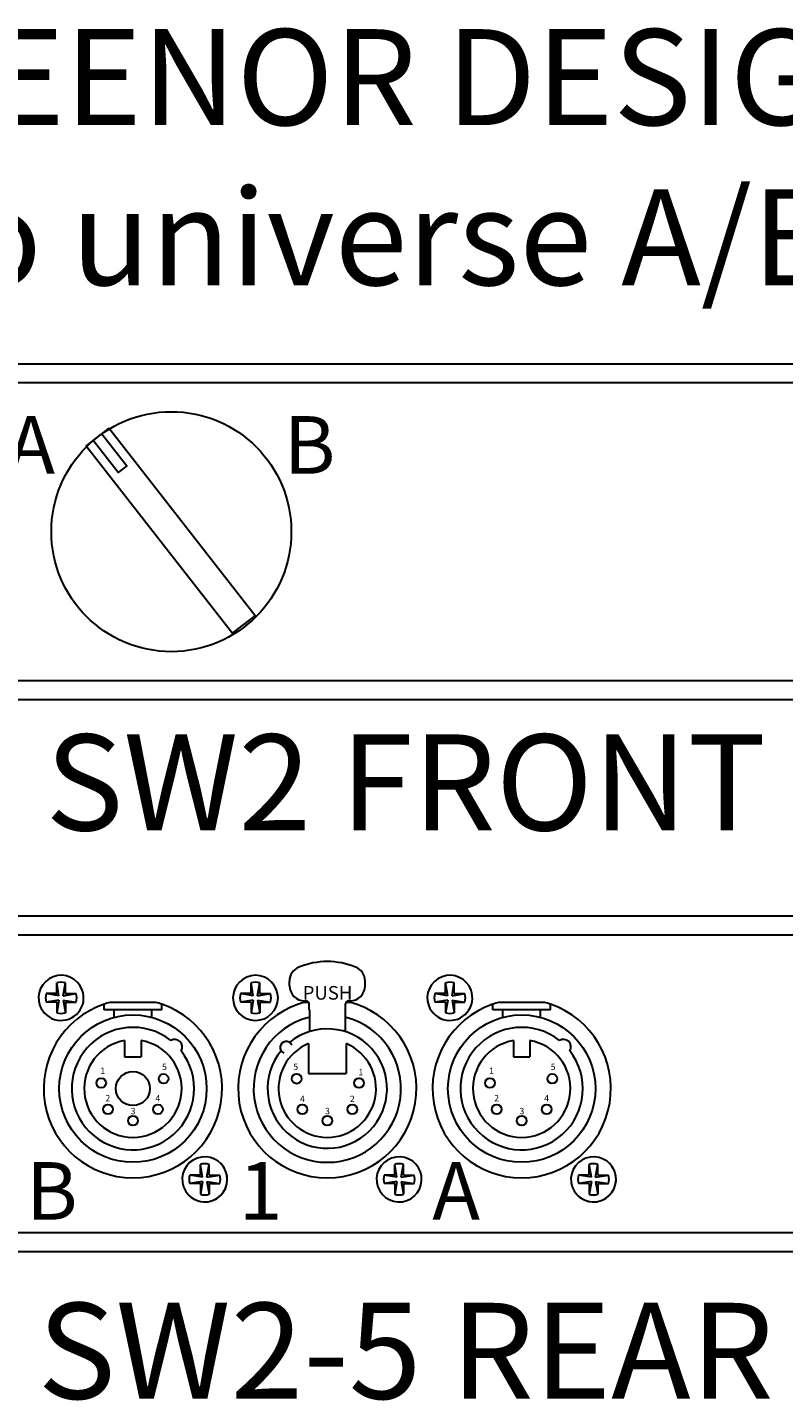
# Model space of a CAD drawing. Units: inches. Extents: x 1594.6 to 1614, y 1384 to 1400.5.
# Drawn here: x 1603.5 to 1607.4, y 1393.4 to 1400.5 of the extents above; entities that cross this region are included whole.
import ezdxf

# ---------------------------------------------------------------- set-up
doc = ezdxf.new("R2010")
doc.units = ezdxf.units.IN
doc.header["$LTSCALE"] = 48
doc.header["$MEASUREMENT"] = 0
for name, color, linetype, lineweight in [('DFD-621E-REAR-TB', 7, 'Continuous', 30), ('DFD-AB-2UNI-FRONT', 7, 'Continuous', 30), ('DFD-AB-2UNI-REAR', 7, 'Continuous', 30), ('TEXT', 7, 'Continuous', 5)]:
    doc.layers.add(name, color=color, linetype=linetype, lineweight=lineweight)
doc.styles.add('HELV', font='HELV.SHX', dxfattribs={"width": 0.8, "oblique": 10})
doc.styles.add('HELVL', font='helvl', dxfattribs={"width": 0.7})

# ---------------------------------------------------------------- blocks, each defined once
blk = doc.blocks.new('DFD AB-2UNI-REAR')
at = {"layer": 'DFD-AB-2UNI-REAR'}
for p, q in [((-4, 0), (4, 0)), ((4.025, -0.1), (-4.025, -0.1)), ((0.6156, -0.3644), (0.6156, -0.3401)), ((1.0094, -0.3644), (1.0094, -0.3401)), ((-0.3506, -0.4904), (-0.3506, -0.4603)), ((-0.0494, -0.4904), (-0.3506, -0.4904)), ((-0.2, -0.451), (-0.32, -0.451)), ((-0.2985, -0.5288), (-0.2985, -0.4904)), ((-0.08, -0.451), (-0.2, -0.451)), ((-0.1015, -0.5288), (-0.1015, -0.4904)), ((-0.0494, -0.4904), (-0.0494, -0.4603)), ((0.7159, -0.451), (0.6925, -0.451)), ((0.6943, -0.4431), (0.7022, -0.4431)), ((0.718, -0.4904), (0.718, -0.4589)), ((0.7199, -0.4904), (0.7199, -0.6029)), ((0.9051, -0.4904), (0.9051, -0.6029)), ((0.907, -0.4904), (0.907, -0.4589)), ((0.9325, -0.451), (0.9091, -0.451)), ((0.9228, -0.4431), (0.9307, -0.4431)), ((1.6744, -0.4904), (1.6744, -0.4603)), ((1.9756, -0.4904), (1.6744, -0.4904)), ((1.825, -0.451), (1.705, -0.451)), ((1.7265, -0.5288), (1.7265, -0.4904)), ((1.945, -0.451), (1.825, -0.451)), ((1.9235, -0.5288), (1.9235, -0.4904)), ((1.9756, -0.4904), (1.9756, -0.4603)), ((-0.2433, -0.6497), (-0.2433, -0.7346)), ((-0.1567, -0.6497), (-0.1567, -0.7346)), ((0.714, -0.6658), (0.714, -0.8212)), ((0.911, -0.6658), (0.911, -0.8212)), ((1.7817, -0.6497), (1.7817, -0.7346)), ((1.8683, -0.6497), (1.8683, -0.7346)), ((-0.2433, -0.7346), (-0.1567, -0.7346)), ((1.7817, -0.7346), (1.8683, -0.7346)), ((0.714, -0.8212), (0.911, -0.8212)), ((-4.025, -1.65), (4.025, -1.65)), ((4, -1.75), (-4, -1.75))]:
    blk.add_line(p, q, dxfattribs=at)
at = {"layer": 'DFD-AB-2UNI-REAR', "color": 7, "linetype": 'Continuous'}
for p, q in [((-0.5854, -0.4162), (-0.5966, -0.3494)), ((-0.5966, -0.405), (-0.5966, -0.3494)), ((-0.5629, -0.4162), (-0.5517, -0.3494)), ((-0.5517, -0.405), (-0.5517, -0.3494)), ((0.4159, -0.4049), (0.4159, -0.3494)), ((0.4271, -0.4162), (0.4159, -0.3494)), ((0.4496, -0.4162), (0.4608, -0.3494)), ((0.4608, -0.4049), (0.4608, -0.3494)), ((1.4284, -0.405), (1.4284, -0.3494)), ((1.4396, -0.4162), (1.4284, -0.3494)), ((1.4621, -0.4162), (1.4733, -0.3494)), ((1.4733, -0.405), (1.4733, -0.3494)), ((-0.5854, -0.4162), (-0.6522, -0.405)), ((-0.5966, -0.405), (-0.6522, -0.405)), ((-0.5629, -0.4162), (-0.4961, -0.405)), ((-0.5517, -0.405), (-0.4961, -0.405)), ((0.4159, -0.4049), (0.3603, -0.4049)), ((0.4271, -0.4162), (0.3603, -0.4049)), ((0.4496, -0.4162), (0.5164, -0.4049)), ((0.4608, -0.4049), (0.5164, -0.4049)), ((1.4284, -0.405), (1.3728, -0.405)), ((1.4396, -0.4162), (1.3728, -0.405)), ((1.4621, -0.4162), (1.5289, -0.405)), ((1.4733, -0.405), (1.5289, -0.405)), ((-0.5854, -0.4386), (-0.6522, -0.4498)), ((-0.5966, -0.4498), (-0.6522, -0.4498)), ((-0.5854, -0.4386), (-0.5966, -0.5054)), ((-0.5966, -0.4498), (-0.5966, -0.5054)), ((-0.5629, -0.4386), (-0.4961, -0.4498)), ((-0.5629, -0.4386), (-0.5517, -0.5054)), ((-0.5517, -0.4498), (-0.4961, -0.4498)), ((-0.5517, -0.4498), (-0.5517, -0.5054)), ((0.4271, -0.4386), (0.3603, -0.4498)), ((0.4159, -0.4498), (0.3603, -0.4498)), ((0.4271, -0.4386), (0.4159, -0.5054)), ((0.4159, -0.4498), (0.4159, -0.5054)), ((0.4496, -0.4386), (0.5164, -0.4498)), ((0.4496, -0.4386), (0.4608, -0.5054)), ((0.4608, -0.4498), (0.5164, -0.4498)), ((0.4608, -0.4498), (0.4608, -0.5054)), ((1.4396, -0.4386), (1.3728, -0.4498)), ((1.4284, -0.4498), (1.3728, -0.4498)), ((1.4396, -0.4386), (1.4284, -0.5054)), ((1.4284, -0.4498), (1.4284, -0.5054)), ((1.4621, -0.4386), (1.4733, -0.5054)), ((1.4621, -0.4386), (1.5289, -0.4498)), ((1.4733, -0.4498), (1.4733, -0.5054)), ((1.4733, -0.4498), (1.5289, -0.4498)), ((0.1629, -1.3614), (0.0961, -1.3502)), ((0.1517, -1.3502), (0.0961, -1.3502)), ((0.1629, -1.3614), (0.1517, -1.2946)), ((0.1517, -1.3502), (0.1517, -1.2946)), ((0.1854, -1.3614), (0.1966, -1.2946)), ((0.1854, -1.3614), (0.2522, -1.3502)), ((0.1966, -1.3502), (0.1966, -1.2946)), ((0.1966, -1.3502), (0.2522, -1.3502)), ((1.1642, -1.3502), (1.1086, -1.3502)), ((1.1754, -1.3614), (1.1086, -1.3502)), ((1.1642, -1.3502), (1.1642, -1.2946)), ((1.1754, -1.3614), (1.1642, -1.2946)), ((1.1979, -1.3614), (1.2091, -1.2946)), ((1.1979, -1.3614), (1.2647, -1.3502)), ((1.2091, -1.3502), (1.2091, -1.2946)), ((1.2091, -1.3502), (1.2647, -1.3502)), ((2.1767, -1.3502), (2.1211, -1.3502)), ((2.1879, -1.3614), (2.1211, -1.3502)), ((2.1767, -1.3502), (2.1767, -1.2946)), ((2.1879, -1.3614), (2.1767, -1.2946)), ((2.2104, -1.3614), (2.2216, -1.2946)), ((2.2104, -1.3614), (2.2772, -1.3502)), ((2.2216, -1.3502), (2.2216, -1.2946)), ((2.2216, -1.3502), (2.2772, -1.3502)), ((0.1629, -1.3838), (0.0961, -1.395)), ((0.1517, -1.395), (0.0961, -1.395)), ((0.1629, -1.3838), (0.1517, -1.4506)), ((0.1517, -1.395), (0.1517, -1.4506)), ((0.1854, -1.3838), (0.2522, -1.395)), ((0.1854, -1.3838), (0.1966, -1.4506)), ((0.1966, -1.395), (0.2522, -1.395)), ((0.1966, -1.395), (0.1966, -1.4506)), ((1.1754, -1.3838), (1.1086, -1.3951)), ((1.1642, -1.3951), (1.1086, -1.3951)), ((1.1754, -1.3838), (1.1642, -1.4506)), ((1.1642, -1.3951), (1.1642, -1.4506)), ((1.1979, -1.3838), (1.2091, -1.4506)), ((1.1979, -1.3838), (1.2647, -1.3951)), ((1.2091, -1.3951), (1.2091, -1.4506)), ((1.2091, -1.3951), (1.2647, -1.3951)), ((2.1879, -1.3838), (2.1211, -1.395)), ((2.1767, -1.395), (2.1211, -1.395)), ((2.1879, -1.3838), (2.1767, -1.4506)), ((2.1767, -1.395), (2.1767, -1.4506)), ((2.2104, -1.3838), (2.2216, -1.4506)), ((2.2104, -1.3838), (2.2772, -1.395)), ((2.2216, -1.395), (2.2216, -1.4506)), ((2.2216, -1.395), (2.2772, -1.395))]:
    blk.add_line(p, q, dxfattribs=at)
at = {"layer": 'DFD-AB-2UNI-REAR'}
for centre, radius in [((-0.2, -0.9), 0.384), ((1.825, -0.9), 0.384), ((-0.3654, -0.8705), 0.0252), ((-0.2, -0.9), 0.0887), ((-0.0405, -0.8488), 0.0252), ((0.653, -0.8488), 0.0256), ((0.9779, -0.8705), 0.0256), ((1.6596, -0.8705), 0.0252), ((1.9845, -0.8488), 0.0252), ((-0.33, -1.0083), 0.0252), ((-0.07, -1.0083), 0.0252), ((0.6825, -1.0083), 0.0256), ((0.9425, -1.0083), 0.0256), ((1.695, -1.0083), 0.0252), ((1.955, -1.0083), 0.0252), ((-0.2, -1.0674), 0.0252), ((0.8125, -1.0674), 0.0256), ((1.825, -1.0674), 0.0252)]:
    blk.add_circle(centre, radius, dxfattribs=at)
for centre, radius, start, end in [((0.6943, -0.3401), 0.0788, 112.02431, 180), ((0.8125, -0.6322), 0.3938, 67.97569, 112.02431), ((0.9307, -0.3401), 0.0788, 0, 67.97569), ((-0.5741, -0.4274), 0.1175, 20.32571, 200.32571), ((0.4383, -0.4274), 0.1175, 78.46422, 258.46422), ((0.4383, -0.4274), 0.1175, 258.46422, 78.46422), ((1.4509, -0.4274), 0.1175, 20.32571, 200.32571), ((-0.5741, -0.4274), 0.1175, 200.32571, 20.32571), ((0.6943, -0.3644), 0.0788, 180, 270), ((0.9307, -0.3644), 0.0788, 270, 0), ((1.4509, -0.4274), 0.1175, 200.32571, 20.32571), ((-0.2, -0.9), 0.4647, 108.90397, 71.09603), ((-0.2, -0.9), 0.4647, 108.90397, 71.09603), ((-0.2, -0.9), 0.4647, 104.96102, 108.90397), ((-0.2, -0.9), 0.4647, 71.09603, 75.03898), ((0.8125, -0.9), 0.4647, 108.90397, 71.09603), ((0.8125, -0.9), 0.4647, 104.96102, 108.90397), ((0.7022, -0.4589), 0.0158, 0, 90), ((0.9228, -0.4589), 0.0158, 90, 180), ((0.8125, -0.9), 0.4647, 71.09603, 75.03898), ((1.825, -0.9), 0.4647, 108.90397, 71.09603), ((1.825, -0.9), 0.4647, 108.90397, 71.09603), ((1.825, -0.9), 0.4647, 104.96102, 108.90397), ((1.825, -0.9), 0.4647, 71.09603, 75.03898), ((0.8125, -0.9), 0.384, 104.85717, 75.14283), ((-0.2, -0.9), 0.319, 51.88041, 38.11959), ((0.0172, -0.6828), 0.0394, 328.98493, 121.01507), ((0.8125, -0.9), 0.3111, 140.6927, 129.3073), ((1.825, -0.9), 0.319, 51.88041, 38.11959), ((2.0422, -0.6828), 0.0394, 328.98493, 121.01507), ((-0.2, -0.9), 0.254, 99.81937, 80.18063), ((0.8125, -0.9), 0.254, 112.80505, 67.19495), ((0.5981, -0.6856), 0.0315, 22.97569, 247.02431), ((1.825, -0.9), 0.254, 99.81937, 80.18063), ((0.1741, -1.3726), 0.1175, 98.14408, 278.14408), ((0.1741, -1.3726), 0.1175, 278.14408, 98.14408), ((1.1867, -1.3726), 0.1175, 98.14408, 278.14408), ((1.1867, -1.3726), 0.1175, 278.14408, 98.14408), ((2.1991, -1.3726), 0.1175, 98.14408, 278.14408), ((2.1991, -1.3726), 0.1175, 278.14408, 98.14408), ((0.1741, -1.3726), 0.1175, 225.2265, 45.2265), ((2.1991, -1.3726), 0.1175, 225.2265, 45.2265)]:
    blk.add_arc(centre, radius, start, end, dxfattribs=at)
at = {"layer": 'DFD-AB-2UNI-REAR', "color": 7, "linetype": 'Continuous'}
for centre, start, end in [((-0.5741, -0.4274), 73.951, 106.049), ((0.4383, -0.4274), 73.951, 106.049), ((1.4509, -0.4274), 73.951, 106.049), ((-0.5741, -0.4274), 163.951, 196.049), ((-0.5741, -0.4274), 343.951, 16.049), ((0.4383, -0.4274), 163.951, 196.049), ((0.4383, -0.4274), 343.951, 16.049), ((1.4509, -0.4274), 163.951, 196.049), ((1.4509, -0.4274), 343.951, 16.049), ((-0.5741, -0.4274), 253.951, 286.049), ((0.4383, -0.4274), 253.951, 286.049), ((1.4509, -0.4274), 253.951, 286.049), ((0.1741, -1.3726), 163.951, 196.049), ((0.1741, -1.3726), 73.951, 106.049), ((0.1741, -1.3726), 343.951, 16.049), ((1.1867, -1.3726), 163.951, 196.049), ((1.1867, -1.3726), 73.951, 106.049), ((1.1867, -1.3726), 343.951, 16.049), ((2.1991, -1.3726), 163.951, 196.049), ((2.1991, -1.3726), 73.951, 106.049), ((2.1991, -1.3726), 343.951, 16.049), ((0.1741, -1.3726), 253.951, 286.049), ((1.1867, -1.3726), 253.951, 286.049), ((2.1991, -1.3726), 253.951, 286.049)]:
    blk.add_arc(centre, 0.0812, start, end, dxfattribs=at)
at = {"layer": 'DFD-AB-2UNI-REAR'}
for s, height, style, p in [('PUSH', 0.07089, 'HELVL', (0.684, -0.4367)), ('5', 0.0331, 'HELV', (-0.0487, -0.8032)), ('5', 0.0331, 'HELV', (0.6352, -0.8025)), ('5', 0.0331, 'HELV', (1.9763, -0.8032)), ('1', 0.0331, 'HELV', (-0.3698, -0.8235)), ('1', 0.0331, 'HELV', (0.9744, -0.8301)), ('1', 0.0331, 'HELV', (1.6552, -0.8235)), ('2', 0.0331, 'HELV', (-0.3432, -0.9662)), ('3', 0.0331, 'HELV', (-0.2115, -1.0335)), ('4', 0.0331, 'HELV', (-0.0827, -0.966)), ('4', 0.0331, 'HELV', (0.6702, -0.9706)), ('3', 0.0331, 'HELV', (0.801, -1.0335)), ('2', 0.0331, 'HELV', (0.9301, -0.9704)), ('2', 0.0331, 'HELV', (1.6818, -0.9662)), ('3', 0.0331, 'HELV', (1.8135, -1.0335)), ('4', 0.0331, 'HELV', (1.9423, -0.966))]:
    blk.add_text(s, height=height, dxfattribs=dict(at, style=style)).set_placement(p)
at = {"layer": 'DFD-AB-2UNI-REAR', "char_height": 0.3, "width": 0.719, "attachment_point": 2}
for s, insert in [('{\\fArial|b0|i0|c0|p34;B}', (-0.6224, -1.2829)), ('{\\fArial|b0|i0|c0|p34;1}', (0.4645, -1.2829)), ('{\\fArial|b0|i0|c0|p34;A}', (1.4835, -1.2829))]:
    blk.add_mtext(s, dxfattribs=dict(at, insert=insert))
blk = doc.blocks.new('DFD AB-2UNI-FRONT')
at = {"layer": 'DFD-AB-2UNI-FRONT'}
for p, q in [((-4, 0), (4, 0)), ((4.025, -0.1), (-4.025, -0.1)), ((-4.025, -1.65), (4.025, -1.65)), ((4, -1.75), (-4, -1.75))]:
    blk.add_line(p, q, dxfattribs=at)
for points in [[(-0.3262, -0.3367), (-0.4434, -0.4283), (0.3192, -1.4043), (0.4364, -1.3126)], [(-0.4073, -0.4001), (-0.3624, -0.365), (-0.2322, -0.5315), (-0.2772, -0.5667)]]:
    blk.add_lwpolyline(points, close=True, dxfattribs=at)
blk.add_circle((0, -0.875), 0.625, dxfattribs=at)
at = {"layer": 'DFD-AB-2UNI-FRONT', "insert": (0, -0.2731), "char_height": 0.3, "width": 7.942, "attachment_point": 2}
blk.add_mtext('{\\fArial|b0|i0|c0|p34;A             B}', dxfattribs=at)

msp = doc.modelspace()

# ---------------------------------------------------------------- block references
at = {"layer": 'DFD-621E-REAR-TB'}
msp.add_blockref('DFD AB-2UNI-REAR', (1604.2467, 1395.9189), dxfattribs=at)
at = {"layer": 'DFD-AB-2UNI-FRONT'}
msp.add_blockref('DFD AB-2UNI-FRONT', (1604.2467, 1398.7946), dxfattribs=at)

# ---------------------------------------------------------------- texts
at = {"layer": 'TEXT', "char_height": 0.5}
for s, insert, width, attachment_point in [('{\\fArial|b0|i0|c0|p34;DOUG FLEENOR DESIGN\\Pmodel SW2 two universe A/B switch}', (1604.2858, 1399.8702), 17.254, 5), ('{\\fArial|b0|i0|c0|p34;model SW2 FRONT}', (1604.3717, 1396.8636), 17.577, 2), ('{\\fArial|b0|i0|c0|p34;model SW2-5 REAR}', (1604.3717, 1393.6531), 17.254, 5)]:
    msp.add_mtext(s, dxfattribs=dict(at, insert=insert, width=width, attachment_point=attachment_point))

doc.saveas('drawing.dxf')
